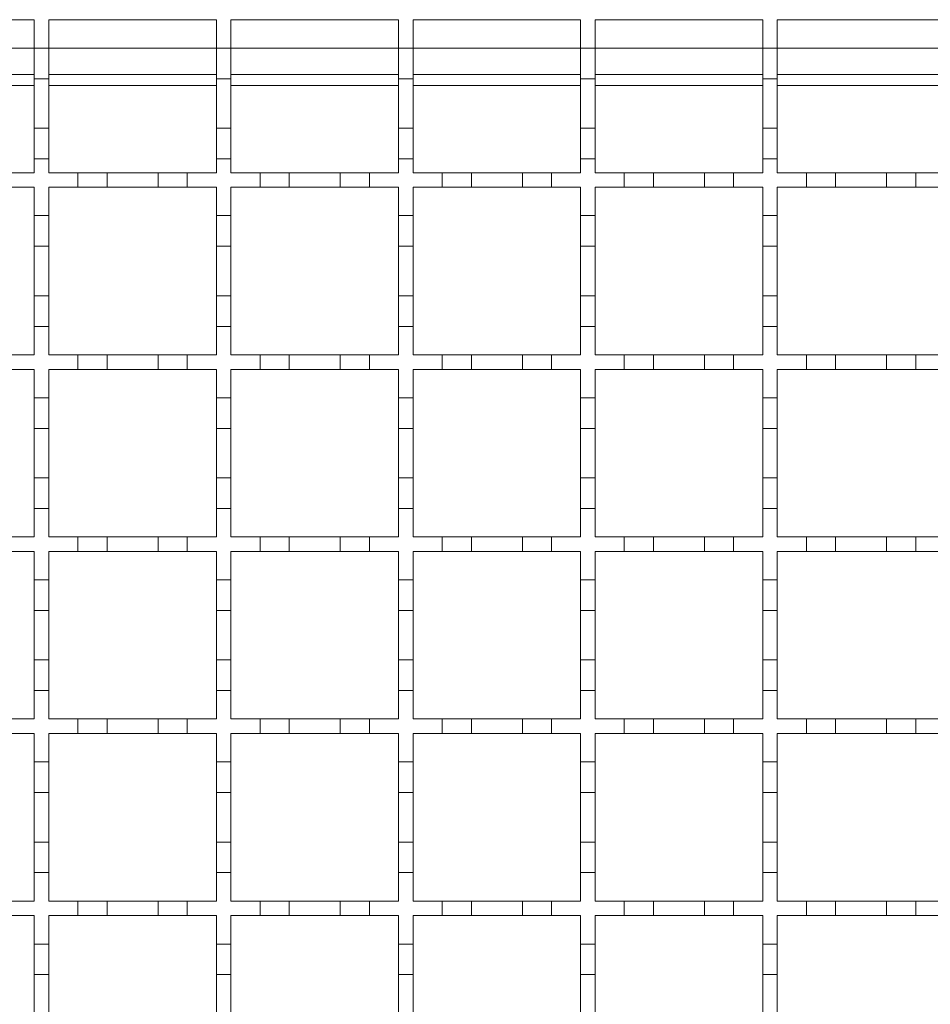
# Model space of a CAD drawing. Units: millimetres. Extents: x 369 to 3878, y 436 to 2193.
# Drawn here: x 2250 to 2375, y 1804 to 1939 of the extents above; entities that cross this region are included whole.
import ezdxf

# ---------------------------------------------------------------- set-up
doc = ezdxf.new("R2010")
doc.units = ezdxf.units.MM
doc.header["$LTSCALE"] = 13
doc.linetypes.add('SLD-Durchgehend', pattern=[0])

msp = doc.modelspace()

# ---------------------------------------------------------------- linework, layer by layer
at = {"color": 7, "linetype": 'SLD-Durchgehend', "lineweight": 18}
for p, q in [((2229.17, 1938.69), (2252.17, 1938.69)), ((2252.17, 1938.69), (2252.17, 1934.79)), ((2254.17, 1938.69), (2277.17, 1938.69)), ((2254.17, 1934.79), (2254.17, 1938.69)), ((2277.17, 1938.69), (2277.17, 1934.79)), ((2279.17, 1938.69), (2302.17, 1938.69)), ((2279.17, 1934.79), (2279.17, 1938.69)), ((2302.17, 1938.69), (2302.17, 1934.79)), ((2304.17, 1938.69), (2327.17, 1938.69)), ((2304.17, 1934.79), (2304.17, 1938.69)), ((2327.17, 1938.69), (2327.17, 1934.79)), ((2329.17, 1938.69), (2352.17, 1938.69)), ((2329.17, 1934.79), (2329.17, 1938.69)), ((2352.17, 1938.69), (2352.17, 1934.79)), ((2354.17, 1938.69), (2377.17, 1938.69)), ((2354.17, 1934.79), (2354.17, 1938.69)), ((2252.17, 1934.79), (2254.17, 1934.79)), ((2252.17, 1930.59), (2252.17, 1934.79)), ((2254.17, 1934.79), (2254.17, 1930.59)), ((2277.17, 1934.79), (2279.17, 1934.79)), ((2277.17, 1930.59), (2277.17, 1934.79)), ((2279.17, 1934.79), (2279.17, 1930.59)), ((2302.17, 1934.79), (2304.17, 1934.79)), ((2302.17, 1930.59), (2302.17, 1934.79)), ((2304.17, 1934.79), (2304.17, 1930.59)), ((2327.17, 1934.79), (2329.17, 1934.79)), ((2327.17, 1930.59), (2327.17, 1934.79)), ((2329.17, 1934.79), (2329.17, 1930.59)), ((2352.17, 1934.79), (2354.17, 1934.79)), ((2352.17, 1930.59), (2352.17, 1934.79)), ((2354.17, 1934.79), (2354.17, 1930.59)), ((2229.17, 1931.19), (2252.17, 1931.19)), ((2254.17, 1930.59), (2252.17, 1930.59)), ((2252.17, 1930.59), (2252.17, 1923.79)), ((2254.17, 1931.19), (2277.17, 1931.19)), ((2254.17, 1923.79), (2254.17, 1930.59)), ((2279.17, 1930.59), (2277.17, 1930.59)), ((2277.17, 1930.59), (2277.17, 1923.79)), ((2279.17, 1931.19), (2302.17, 1931.19)), ((2279.17, 1923.79), (2279.17, 1930.59)), ((2304.17, 1930.59), (2302.17, 1930.59)), ((2302.17, 1930.59), (2302.17, 1923.79)), ((2304.17, 1931.19), (2327.17, 1931.19)), ((2304.17, 1923.79), (2304.17, 1930.59)), ((2329.17, 1930.59), (2327.17, 1930.59)), ((2327.17, 1930.59), (2327.17, 1923.79)), ((2329.17, 1931.19), (2352.17, 1931.19)), ((2329.17, 1923.79), (2329.17, 1930.59)), ((2354.17, 1930.59), (2352.17, 1930.59)), ((2352.17, 1930.59), (2352.17, 1923.79)), ((2354.17, 1931.19), (2377.17, 1931.19)), ((2354.17, 1923.79), (2354.17, 1930.59)), ((2252.17, 1923.79), (2254.17, 1923.79)), ((2252.17, 1919.59), (2252.17, 1923.79)), ((2254.17, 1923.79), (2254.17, 1919.59)), ((2277.17, 1923.79), (2279.17, 1923.79)), ((2277.17, 1919.59), (2277.17, 1923.79)), ((2279.17, 1923.79), (2279.17, 1919.59)), ((2302.17, 1923.79), (2304.17, 1923.79)), ((2302.17, 1919.59), (2302.17, 1923.79)), ((2304.17, 1923.79), (2304.17, 1919.59)), ((2327.17, 1923.79), (2329.17, 1923.79)), ((2327.17, 1919.59), (2327.17, 1923.79)), ((2329.17, 1923.79), (2329.17, 1919.59)), ((2352.17, 1923.79), (2354.17, 1923.79)), ((2352.17, 1919.59), (2352.17, 1923.79)), ((2354.17, 1923.79), (2354.17, 1919.59)), ((2252.17, 1919.59), (2252.17, 1917.69)), ((2254.17, 1919.59), (2252.17, 1919.59)), ((2254.17, 1917.69), (2254.17, 1919.59)), ((2277.17, 1919.59), (2277.17, 1917.69)), ((2279.17, 1919.59), (2277.17, 1919.59)), ((2279.17, 1917.69), (2279.17, 1919.59)), ((2302.17, 1919.59), (2302.17, 1917.69)), ((2304.17, 1919.59), (2302.17, 1919.59)), ((2304.17, 1917.69), (2304.17, 1919.59)), ((2327.17, 1919.59), (2327.17, 1917.69)), ((2329.17, 1919.59), (2327.17, 1919.59)), ((2329.17, 1917.69), (2329.17, 1919.59)), ((2352.17, 1919.59), (2352.17, 1917.69)), ((2354.17, 1919.59), (2352.17, 1919.59)), ((2354.17, 1917.69), (2354.17, 1919.59)), ((2248.17, 1917.69), (2252.17, 1917.69)), ((2254.17, 1917.69), (2258.17, 1917.69)), ((2258.17, 1917.69), (2262.17, 1917.69)), ((2258.17, 1915.69), (2258.17, 1917.69)), ((2262.17, 1917.69), (2262.17, 1915.69)), ((2262.17, 1917.69), (2269.17, 1917.69)), ((2269.17, 1917.69), (2273.17, 1917.69)), ((2269.17, 1915.69), (2269.17, 1917.69)), ((2273.17, 1917.69), (2273.17, 1915.69)), ((2273.17, 1917.69), (2277.17, 1917.69)), ((2279.17, 1917.69), (2283.17, 1917.69)), ((2283.17, 1917.69), (2287.17, 1917.69)), ((2283.17, 1915.69), (2283.17, 1917.69)), ((2287.17, 1917.69), (2287.17, 1915.69)), ((2287.17, 1917.69), (2294.17, 1917.69)), ((2294.17, 1917.69), (2298.17, 1917.69)), ((2294.17, 1915.69), (2294.17, 1917.69)), ((2298.17, 1917.69), (2298.17, 1915.69)), ((2298.17, 1917.69), (2302.17, 1917.69)), ((2304.17, 1917.69), (2308.17, 1917.69)), ((2308.17, 1917.69), (2312.17, 1917.69)), ((2308.17, 1915.69), (2308.17, 1917.69)), ((2312.17, 1917.69), (2312.17, 1915.69)), ((2312.17, 1917.69), (2319.17, 1917.69)), ((2319.17, 1917.69), (2323.17, 1917.69)), ((2319.17, 1915.69), (2319.17, 1917.69)), ((2323.17, 1917.69), (2323.17, 1915.69)), ((2323.17, 1917.69), (2327.17, 1917.69)), ((2329.17, 1917.69), (2333.17, 1917.69)), ((2333.17, 1917.69), (2337.17, 1917.69)), ((2333.17, 1915.69), (2333.17, 1917.69)), ((2337.17, 1917.69), (2337.17, 1915.69)), ((2337.17, 1917.69), (2344.17, 1917.69)), ((2344.17, 1917.69), (2348.17, 1917.69)), ((2344.17, 1915.69), (2344.17, 1917.69)), ((2348.17, 1917.69), (2348.17, 1915.69)), ((2348.17, 1917.69), (2352.17, 1917.69)), ((2354.17, 1917.69), (2358.17, 1917.69)), ((2358.17, 1917.69), (2362.17, 1917.69)), ((2358.17, 1915.69), (2358.17, 1917.69)), ((2362.17, 1917.69), (2362.17, 1915.69)), ((2362.17, 1917.69), (2369.17, 1917.69)), ((2369.17, 1917.69), (2373.17, 1917.69)), ((2369.17, 1915.69), (2369.17, 1917.69)), ((2373.17, 1917.69), (2373.17, 1915.69)), ((2373.17, 1917.69), (2377.17, 1917.69)), ((2252.17, 1915.69), (2248.17, 1915.69)), ((2252.17, 1915.69), (2252.17, 1911.79)), ((2254.17, 1911.79), (2254.17, 1915.69)), ((2258.17, 1915.69), (2254.17, 1915.69)), ((2262.17, 1915.69), (2258.17, 1915.69)), ((2269.17, 1915.69), (2262.17, 1915.69)), ((2273.17, 1915.69), (2269.17, 1915.69)), ((2277.17, 1915.69), (2273.17, 1915.69)), ((2277.17, 1915.69), (2277.17, 1911.79)), ((2279.17, 1911.79), (2279.17, 1915.69)), ((2283.17, 1915.69), (2279.17, 1915.69)), ((2287.17, 1915.69), (2283.17, 1915.69)), ((2294.17, 1915.69), (2287.17, 1915.69)), ((2298.17, 1915.69), (2294.17, 1915.69)), ((2302.17, 1915.69), (2298.17, 1915.69)), ((2302.17, 1915.69), (2302.17, 1911.79)), ((2304.17, 1911.79), (2304.17, 1915.69)), ((2308.17, 1915.69), (2304.17, 1915.69)), ((2312.17, 1915.69), (2308.17, 1915.69)), ((2319.17, 1915.69), (2312.17, 1915.69)), ((2323.17, 1915.69), (2319.17, 1915.69)), ((2327.17, 1915.69), (2323.17, 1915.69)), ((2327.17, 1915.69), (2327.17, 1911.79)), ((2329.17, 1911.79), (2329.17, 1915.69)), ((2333.17, 1915.69), (2329.17, 1915.69)), ((2337.17, 1915.69), (2333.17, 1915.69)), ((2344.17, 1915.69), (2337.17, 1915.69)), ((2348.17, 1915.69), (2344.17, 1915.69)), ((2352.17, 1915.69), (2348.17, 1915.69)), ((2352.17, 1915.69), (2352.17, 1911.79)), ((2354.17, 1911.79), (2354.17, 1915.69)), ((2358.17, 1915.69), (2354.17, 1915.69)), ((2362.17, 1915.69), (2358.17, 1915.69)), ((2369.17, 1915.69), (2362.17, 1915.69)), ((2373.17, 1915.69), (2369.17, 1915.69)), ((2377.17, 1915.69), (2373.17, 1915.69)), ((2252.17, 1911.79), (2254.17, 1911.79)), ((2252.17, 1907.59), (2252.17, 1911.79)), ((2254.17, 1911.79), (2254.17, 1907.59)), ((2277.17, 1911.79), (2279.17, 1911.79)), ((2277.17, 1907.59), (2277.17, 1911.79)), ((2279.17, 1911.79), (2279.17, 1907.59)), ((2302.17, 1911.79), (2304.17, 1911.79)), ((2302.17, 1907.59), (2302.17, 1911.79)), ((2304.17, 1911.79), (2304.17, 1907.59)), ((2327.17, 1911.79), (2329.17, 1911.79)), ((2327.17, 1907.59), (2327.17, 1911.79)), ((2329.17, 1911.79), (2329.17, 1907.59)), ((2352.17, 1911.79), (2354.17, 1911.79)), ((2352.17, 1907.59), (2352.17, 1911.79)), ((2354.17, 1911.79), (2354.17, 1907.59)), ((2254.17, 1907.59), (2252.17, 1907.59)), ((2252.17, 1907.59), (2252.17, 1900.79)), ((2254.17, 1900.79), (2254.17, 1907.59)), ((2279.17, 1907.59), (2277.17, 1907.59)), ((2277.17, 1907.59), (2277.17, 1900.79)), ((2279.17, 1900.79), (2279.17, 1907.59)), ((2304.17, 1907.59), (2302.17, 1907.59)), ((2302.17, 1907.59), (2302.17, 1900.79)), ((2304.17, 1900.79), (2304.17, 1907.59)), ((2329.17, 1907.59), (2327.17, 1907.59)), ((2327.17, 1907.59), (2327.17, 1900.79)), ((2329.17, 1900.79), (2329.17, 1907.59)), ((2354.17, 1907.59), (2352.17, 1907.59)), ((2352.17, 1907.59), (2352.17, 1900.79)), ((2354.17, 1900.79), (2354.17, 1907.59)), ((2252.17, 1900.79), (2254.17, 1900.79)), ((2252.17, 1896.59), (2252.17, 1900.79)), ((2254.17, 1900.79), (2254.17, 1896.59)), ((2277.17, 1900.79), (2279.17, 1900.79)), ((2277.17, 1896.59), (2277.17, 1900.79)), ((2279.17, 1900.79), (2279.17, 1896.59)), ((2302.17, 1900.79), (2304.17, 1900.79)), ((2302.17, 1896.59), (2302.17, 1900.79)), ((2304.17, 1900.79), (2304.17, 1896.59)), ((2327.17, 1900.79), (2329.17, 1900.79)), ((2327.17, 1896.59), (2327.17, 1900.79)), ((2329.17, 1900.79), (2329.17, 1896.59)), ((2352.17, 1900.79), (2354.17, 1900.79)), ((2352.17, 1896.59), (2352.17, 1900.79)), ((2354.17, 1900.79), (2354.17, 1896.59)), ((2252.17, 1896.59), (2252.17, 1892.69)), ((2254.17, 1896.59), (2252.17, 1896.59)), ((2254.17, 1892.69), (2254.17, 1896.59)), ((2277.17, 1896.59), (2277.17, 1892.69)), ((2279.17, 1896.59), (2277.17, 1896.59)), ((2279.17, 1892.69), (2279.17, 1896.59)), ((2302.17, 1896.59), (2302.17, 1892.69)), ((2304.17, 1896.59), (2302.17, 1896.59)), ((2304.17, 1892.69), (2304.17, 1896.59)), ((2327.17, 1896.59), (2327.17, 1892.69)), ((2329.17, 1896.59), (2327.17, 1896.59)), ((2329.17, 1892.69), (2329.17, 1896.59)), ((2352.17, 1896.59), (2352.17, 1892.69)), ((2354.17, 1896.59), (2352.17, 1896.59)), ((2354.17, 1892.69), (2354.17, 1896.59)), ((2248.17, 1892.69), (2252.17, 1892.69)), ((2254.17, 1892.69), (2258.17, 1892.69)), ((2258.17, 1892.69), (2262.17, 1892.69)), ((2258.17, 1890.69), (2258.17, 1892.69)), ((2262.17, 1892.69), (2262.17, 1890.69)), ((2262.17, 1892.69), (2269.17, 1892.69)), ((2269.17, 1892.69), (2273.17, 1892.69)), ((2269.17, 1890.69), (2269.17, 1892.69)), ((2273.17, 1892.69), (2273.17, 1890.69)), ((2273.17, 1892.69), (2277.17, 1892.69)), ((2279.17, 1892.69), (2283.17, 1892.69)), ((2283.17, 1892.69), (2287.17, 1892.69)), ((2283.17, 1890.69), (2283.17, 1892.69)), ((2287.17, 1892.69), (2287.17, 1890.69)), ((2287.17, 1892.69), (2294.17, 1892.69)), ((2294.17, 1892.69), (2298.17, 1892.69)), ((2294.17, 1890.69), (2294.17, 1892.69)), ((2298.17, 1892.69), (2298.17, 1890.69)), ((2298.17, 1892.69), (2302.17, 1892.69)), ((2304.17, 1892.69), (2308.17, 1892.69)), ((2308.17, 1892.69), (2312.17, 1892.69)), ((2308.17, 1890.69), (2308.17, 1892.69)), ((2312.17, 1892.69), (2312.17, 1890.69)), ((2312.17, 1892.69), (2319.17, 1892.69)), ((2319.17, 1892.69), (2323.17, 1892.69)), ((2319.17, 1890.69), (2319.17, 1892.69)), ((2323.17, 1892.69), (2323.17, 1890.69)), ((2323.17, 1892.69), (2327.17, 1892.69)), ((2329.17, 1892.69), (2333.17, 1892.69)), ((2333.17, 1892.69), (2337.17, 1892.69)), ((2333.17, 1890.69), (2333.17, 1892.69)), ((2337.17, 1892.69), (2337.17, 1890.69)), ((2337.17, 1892.69), (2344.17, 1892.69)), ((2344.17, 1892.69), (2348.17, 1892.69)), ((2344.17, 1890.69), (2344.17, 1892.69)), ((2348.17, 1892.69), (2348.17, 1890.69)), ((2348.17, 1892.69), (2352.17, 1892.69)), ((2354.17, 1892.69), (2358.17, 1892.69)), ((2358.17, 1892.69), (2362.17, 1892.69)), ((2358.17, 1890.69), (2358.17, 1892.69)), ((2362.17, 1892.69), (2362.17, 1890.69)), ((2362.17, 1892.69), (2369.17, 1892.69)), ((2369.17, 1892.69), (2373.17, 1892.69)), ((2369.17, 1890.69), (2369.17, 1892.69)), ((2373.17, 1892.69), (2373.17, 1890.69)), ((2373.17, 1892.69), (2377.17, 1892.69)), ((2252.17, 1890.69), (2248.17, 1890.69)), ((2252.17, 1890.69), (2252.17, 1886.79)), ((2254.17, 1886.79), (2254.17, 1890.69)), ((2258.17, 1890.69), (2254.17, 1890.69)), ((2262.17, 1890.69), (2258.17, 1890.69)), ((2269.17, 1890.69), (2262.17, 1890.69)), ((2273.17, 1890.69), (2269.17, 1890.69)), ((2277.17, 1890.69), (2273.17, 1890.69)), ((2277.17, 1890.69), (2277.17, 1886.79)), ((2279.17, 1886.79), (2279.17, 1890.69)), ((2283.17, 1890.69), (2279.17, 1890.69)), ((2287.17, 1890.69), (2283.17, 1890.69)), ((2294.17, 1890.69), (2287.17, 1890.69)), ((2298.17, 1890.69), (2294.17, 1890.69)), ((2302.17, 1890.69), (2298.17, 1890.69)), ((2302.17, 1890.69), (2302.17, 1886.79)), ((2304.17, 1886.79), (2304.17, 1890.69)), ((2308.17, 1890.69), (2304.17, 1890.69)), ((2312.17, 1890.69), (2308.17, 1890.69)), ((2319.17, 1890.69), (2312.17, 1890.69)), ((2323.17, 1890.69), (2319.17, 1890.69)), ((2327.17, 1890.69), (2323.17, 1890.69)), ((2327.17, 1890.69), (2327.17, 1886.79)), ((2329.17, 1886.79), (2329.17, 1890.69)), ((2333.17, 1890.69), (2329.17, 1890.69)), ((2337.17, 1890.69), (2333.17, 1890.69)), ((2344.17, 1890.69), (2337.17, 1890.69)), ((2348.17, 1890.69), (2344.17, 1890.69)), ((2352.17, 1890.69), (2348.17, 1890.69)), ((2352.17, 1890.69), (2352.17, 1886.79)), ((2354.17, 1886.79), (2354.17, 1890.69)), ((2358.17, 1890.69), (2354.17, 1890.69)), ((2362.17, 1890.69), (2358.17, 1890.69)), ((2369.17, 1890.69), (2362.17, 1890.69)), ((2373.17, 1890.69), (2369.17, 1890.69)), ((2377.17, 1890.69), (2373.17, 1890.69)), ((2252.17, 1886.79), (2254.17, 1886.79)), ((2252.17, 1882.59), (2252.17, 1886.79)), ((2254.17, 1886.79), (2254.17, 1882.59)), ((2277.17, 1886.79), (2279.17, 1886.79)), ((2277.17, 1882.59), (2277.17, 1886.79)), ((2279.17, 1886.79), (2279.17, 1882.59)), ((2302.17, 1886.79), (2304.17, 1886.79)), ((2302.17, 1882.59), (2302.17, 1886.79)), ((2304.17, 1886.79), (2304.17, 1882.59)), ((2327.17, 1886.79), (2329.17, 1886.79)), ((2327.17, 1882.59), (2327.17, 1886.79)), ((2329.17, 1886.79), (2329.17, 1882.59)), ((2352.17, 1886.79), (2354.17, 1886.79)), ((2352.17, 1882.59), (2352.17, 1886.79)), ((2354.17, 1886.79), (2354.17, 1882.59)), ((2254.17, 1882.59), (2252.17, 1882.59)), ((2252.17, 1882.59), (2252.17, 1875.79)), ((2254.17, 1875.79), (2254.17, 1882.59)), ((2279.17, 1882.59), (2277.17, 1882.59)), ((2277.17, 1882.59), (2277.17, 1875.79)), ((2279.17, 1875.79), (2279.17, 1882.59)), ((2304.17, 1882.59), (2302.17, 1882.59)), ((2302.17, 1882.59), (2302.17, 1875.79)), ((2304.17, 1875.79), (2304.17, 1882.59)), ((2329.17, 1882.59), (2327.17, 1882.59)), ((2327.17, 1882.59), (2327.17, 1875.79)), ((2329.17, 1875.79), (2329.17, 1882.59)), ((2354.17, 1882.59), (2352.17, 1882.59)), ((2352.17, 1882.59), (2352.17, 1875.79)), ((2354.17, 1875.79), (2354.17, 1882.59)), ((2252.17, 1875.79), (2254.17, 1875.79)), ((2252.17, 1871.59), (2252.17, 1875.79)), ((2254.17, 1875.79), (2254.17, 1871.59)), ((2277.17, 1875.79), (2279.17, 1875.79)), ((2277.17, 1871.59), (2277.17, 1875.79)), ((2279.17, 1875.79), (2279.17, 1871.59)), ((2302.17, 1875.79), (2304.17, 1875.79)), ((2302.17, 1871.59), (2302.17, 1875.79)), ((2304.17, 1875.79), (2304.17, 1871.59)), ((2327.17, 1875.79), (2329.17, 1875.79)), ((2327.17, 1871.59), (2327.17, 1875.79)), ((2329.17, 1875.79), (2329.17, 1871.59)), ((2352.17, 1875.79), (2354.17, 1875.79)), ((2352.17, 1871.59), (2352.17, 1875.79)), ((2354.17, 1875.79), (2354.17, 1871.59)), ((2252.17, 1871.59), (2252.17, 1867.69)), ((2254.17, 1871.59), (2252.17, 1871.59)), ((2254.17, 1867.69), (2254.17, 1871.59)), ((2277.17, 1871.59), (2277.17, 1867.69)), ((2279.17, 1871.59), (2277.17, 1871.59)), ((2279.17, 1867.69), (2279.17, 1871.59)), ((2302.17, 1871.59), (2302.17, 1867.69)), ((2304.17, 1871.59), (2302.17, 1871.59)), ((2304.17, 1867.69), (2304.17, 1871.59)), ((2327.17, 1871.59), (2327.17, 1867.69)), ((2329.17, 1871.59), (2327.17, 1871.59)), ((2329.17, 1867.69), (2329.17, 1871.59)), ((2352.17, 1871.59), (2352.17, 1867.69)), ((2354.17, 1871.59), (2352.17, 1871.59)), ((2354.17, 1867.69), (2354.17, 1871.59)), ((2248.17, 1867.69), (2252.17, 1867.69)), ((2254.17, 1867.69), (2258.17, 1867.69)), ((2258.17, 1867.69), (2262.17, 1867.69)), ((2258.17, 1865.69), (2258.17, 1867.69)), ((2262.17, 1867.69), (2262.17, 1865.69)), ((2262.17, 1867.69), (2269.17, 1867.69)), ((2269.17, 1867.69), (2273.17, 1867.69)), ((2269.17, 1865.69), (2269.17, 1867.69)), ((2273.17, 1867.69), (2273.17, 1865.69)), ((2273.17, 1867.69), (2277.17, 1867.69)), ((2279.17, 1867.69), (2283.17, 1867.69)), ((2283.17, 1867.69), (2287.17, 1867.69)), ((2283.17, 1865.69), (2283.17, 1867.69)), ((2287.17, 1867.69), (2287.17, 1865.69)), ((2287.17, 1867.69), (2294.17, 1867.69)), ((2294.17, 1867.69), (2298.17, 1867.69)), ((2294.17, 1865.69), (2294.17, 1867.69)), ((2298.17, 1867.69), (2298.17, 1865.69)), ((2298.17, 1867.69), (2302.17, 1867.69)), ((2304.17, 1867.69), (2308.17, 1867.69)), ((2308.17, 1867.69), (2312.17, 1867.69)), ((2308.17, 1865.69), (2308.17, 1867.69)), ((2312.17, 1867.69), (2312.17, 1865.69)), ((2312.17, 1867.69), (2319.17, 1867.69)), ((2319.17, 1867.69), (2323.17, 1867.69)), ((2319.17, 1865.69), (2319.17, 1867.69)), ((2323.17, 1867.69), (2323.17, 1865.69)), ((2323.17, 1867.69), (2327.17, 1867.69)), ((2329.17, 1867.69), (2333.17, 1867.69)), ((2333.17, 1867.69), (2337.17, 1867.69)), ((2333.17, 1865.69), (2333.17, 1867.69)), ((2337.17, 1867.69), (2337.17, 1865.69)), ((2337.17, 1867.69), (2344.17, 1867.69)), ((2344.17, 1867.69), (2348.17, 1867.69)), ((2344.17, 1865.69), (2344.17, 1867.69)), ((2348.17, 1867.69), (2348.17, 1865.69)), ((2348.17, 1867.69), (2352.17, 1867.69)), ((2354.17, 1867.69), (2358.17, 1867.69)), ((2358.17, 1867.69), (2362.17, 1867.69)), ((2358.17, 1865.69), (2358.17, 1867.69)), ((2362.17, 1867.69), (2362.17, 1865.69)), ((2362.17, 1867.69), (2369.17, 1867.69)), ((2369.17, 1867.69), (2373.17, 1867.69)), ((2369.17, 1865.69), (2369.17, 1867.69)), ((2373.17, 1867.69), (2373.17, 1865.69)), ((2373.17, 1867.69), (2377.17, 1867.69)), ((2252.17, 1865.69), (2248.17, 1865.69)), ((2252.17, 1865.69), (2252.17, 1861.79)), ((2254.17, 1861.79), (2254.17, 1865.69)), ((2258.17, 1865.69), (2254.17, 1865.69)), ((2262.17, 1865.69), (2258.17, 1865.69)), ((2269.17, 1865.69), (2262.17, 1865.69)), ((2273.17, 1865.69), (2269.17, 1865.69)), ((2277.17, 1865.69), (2273.17, 1865.69)), ((2277.17, 1865.69), (2277.17, 1861.79)), ((2279.17, 1861.79), (2279.17, 1865.69)), ((2283.17, 1865.69), (2279.17, 1865.69)), ((2287.17, 1865.69), (2283.17, 1865.69)), ((2294.17, 1865.69), (2287.17, 1865.69)), ((2298.17, 1865.69), (2294.17, 1865.69)), ((2302.17, 1865.69), (2298.17, 1865.69)), ((2302.17, 1865.69), (2302.17, 1861.79)), ((2304.17, 1861.79), (2304.17, 1865.69)), ((2308.17, 1865.69), (2304.17, 1865.69)), ((2312.17, 1865.69), (2308.17, 1865.69)), ((2319.17, 1865.69), (2312.17, 1865.69)), ((2323.17, 1865.69), (2319.17, 1865.69)), ((2327.17, 1865.69), (2323.17, 1865.69)), ((2327.17, 1865.69), (2327.17, 1861.79)), ((2329.17, 1861.79), (2329.17, 1865.69)), ((2333.17, 1865.69), (2329.17, 1865.69)), ((2337.17, 1865.69), (2333.17, 1865.69)), ((2344.17, 1865.69), (2337.17, 1865.69)), ((2348.17, 1865.69), (2344.17, 1865.69)), ((2352.17, 1865.69), (2348.17, 1865.69)), ((2352.17, 1865.69), (2352.17, 1861.79)), ((2354.17, 1861.79), (2354.17, 1865.69)), ((2358.17, 1865.69), (2354.17, 1865.69)), ((2362.17, 1865.69), (2358.17, 1865.69)), ((2369.17, 1865.69), (2362.17, 1865.69)), ((2373.17, 1865.69), (2369.17, 1865.69)), ((2377.17, 1865.69), (2373.17, 1865.69)), ((2252.17, 1861.79), (2254.17, 1861.79)), ((2252.17, 1857.59), (2252.17, 1861.79)), ((2254.17, 1861.79), (2254.17, 1857.59)), ((2277.17, 1861.79), (2279.17, 1861.79)), ((2277.17, 1857.59), (2277.17, 1861.79)), ((2279.17, 1861.79), (2279.17, 1857.59)), ((2302.17, 1861.79), (2304.17, 1861.79)), ((2302.17, 1857.59), (2302.17, 1861.79)), ((2304.17, 1861.79), (2304.17, 1857.59)), ((2327.17, 1861.79), (2329.17, 1861.79)), ((2327.17, 1857.59), (2327.17, 1861.79)), ((2329.17, 1861.79), (2329.17, 1857.59)), ((2352.17, 1861.79), (2354.17, 1861.79)), ((2352.17, 1857.59), (2352.17, 1861.79)), ((2354.17, 1861.79), (2354.17, 1857.59)), ((2254.17, 1857.59), (2252.17, 1857.59)), ((2252.17, 1857.59), (2252.17, 1850.79)), ((2254.17, 1850.79), (2254.17, 1857.59)), ((2279.17, 1857.59), (2277.17, 1857.59)), ((2277.17, 1857.59), (2277.17, 1850.79)), ((2279.17, 1850.79), (2279.17, 1857.59)), ((2304.17, 1857.59), (2302.17, 1857.59)), ((2302.17, 1857.59), (2302.17, 1850.79)), ((2304.17, 1850.79), (2304.17, 1857.59)), ((2329.17, 1857.59), (2327.17, 1857.59)), ((2327.17, 1857.59), (2327.17, 1850.79)), ((2329.17, 1850.79), (2329.17, 1857.59)), ((2354.17, 1857.59), (2352.17, 1857.59)), ((2352.17, 1857.59), (2352.17, 1850.79)), ((2354.17, 1850.79), (2354.17, 1857.59)), ((2252.17, 1850.79), (2254.17, 1850.79)), ((2252.17, 1846.59), (2252.17, 1850.79)), ((2254.17, 1850.79), (2254.17, 1846.59)), ((2277.17, 1850.79), (2279.17, 1850.79)), ((2277.17, 1846.59), (2277.17, 1850.79)), ((2279.17, 1850.79), (2279.17, 1846.59)), ((2302.17, 1850.79), (2304.17, 1850.79)), ((2302.17, 1846.59), (2302.17, 1850.79)), ((2304.17, 1850.79), (2304.17, 1846.59)), ((2327.17, 1850.79), (2329.17, 1850.79)), ((2327.17, 1846.59), (2327.17, 1850.79)), ((2329.17, 1850.79), (2329.17, 1846.59)), ((2352.17, 1850.79), (2354.17, 1850.79)), ((2352.17, 1846.59), (2352.17, 1850.79)), ((2354.17, 1850.79), (2354.17, 1846.59)), ((2252.17, 1846.59), (2252.17, 1842.69)), ((2254.17, 1846.59), (2252.17, 1846.59)), ((2254.17, 1842.69), (2254.17, 1846.59)), ((2277.17, 1846.59), (2277.17, 1842.69)), ((2279.17, 1846.59), (2277.17, 1846.59)), ((2279.17, 1842.69), (2279.17, 1846.59)), ((2302.17, 1846.59), (2302.17, 1842.69)), ((2304.17, 1846.59), (2302.17, 1846.59)), ((2304.17, 1842.69), (2304.17, 1846.59)), ((2327.17, 1846.59), (2327.17, 1842.69)), ((2329.17, 1846.59), (2327.17, 1846.59)), ((2329.17, 1842.69), (2329.17, 1846.59)), ((2352.17, 1846.59), (2352.17, 1842.69)), ((2354.17, 1846.59), (2352.17, 1846.59)), ((2354.17, 1842.69), (2354.17, 1846.59)), ((2248.17, 1842.69), (2252.17, 1842.69)), ((2254.17, 1842.69), (2258.17, 1842.69)), ((2258.17, 1842.69), (2262.17, 1842.69)), ((2258.17, 1840.69), (2258.17, 1842.69)), ((2262.17, 1842.69), (2262.17, 1840.69)), ((2262.17, 1842.69), (2269.17, 1842.69)), ((2269.17, 1842.69), (2273.17, 1842.69)), ((2269.17, 1840.69), (2269.17, 1842.69)), ((2273.17, 1842.69), (2273.17, 1840.69)), ((2273.17, 1842.69), (2277.17, 1842.69)), ((2279.17, 1842.69), (2283.17, 1842.69)), ((2283.17, 1842.69), (2287.17, 1842.69)), ((2283.17, 1840.69), (2283.17, 1842.69)), ((2287.17, 1842.69), (2287.17, 1840.69)), ((2287.17, 1842.69), (2294.17, 1842.69)), ((2294.17, 1842.69), (2298.17, 1842.69)), ((2294.17, 1840.69), (2294.17, 1842.69)), ((2298.17, 1842.69), (2298.17, 1840.69)), ((2298.17, 1842.69), (2302.17, 1842.69)), ((2304.17, 1842.69), (2308.17, 1842.69)), ((2308.17, 1842.69), (2312.17, 1842.69)), ((2308.17, 1840.69), (2308.17, 1842.69)), ((2312.17, 1842.69), (2312.17, 1840.69)), ((2312.17, 1842.69), (2319.17, 1842.69)), ((2319.17, 1842.69), (2323.17, 1842.69)), ((2319.17, 1840.69), (2319.17, 1842.69)), ((2323.17, 1842.69), (2323.17, 1840.69)), ((2323.17, 1842.69), (2327.17, 1842.69)), ((2329.17, 1842.69), (2333.17, 1842.69)), ((2333.17, 1842.69), (2337.17, 1842.69)), ((2333.17, 1840.69), (2333.17, 1842.69)), ((2337.17, 1842.69), (2337.17, 1840.69)), ((2337.17, 1842.69), (2344.17, 1842.69)), ((2344.17, 1842.69), (2348.17, 1842.69)), ((2344.17, 1840.69), (2344.17, 1842.69)), ((2348.17, 1842.69), (2348.17, 1840.69)), ((2348.17, 1842.69), (2352.17, 1842.69)), ((2354.17, 1842.69), (2358.17, 1842.69)), ((2358.17, 1842.69), (2362.17, 1842.69)), ((2358.17, 1840.69), (2358.17, 1842.69)), ((2362.17, 1842.69), (2362.17, 1840.69)), ((2362.17, 1842.69), (2369.17, 1842.69)), ((2369.17, 1842.69), (2373.17, 1842.69)), ((2369.17, 1840.69), (2369.17, 1842.69)), ((2373.17, 1842.69), (2373.17, 1840.69)), ((2373.17, 1842.69), (2377.17, 1842.69)), ((2252.17, 1840.69), (2248.17, 1840.69)), ((2252.17, 1840.69), (2252.17, 1836.79)), ((2254.17, 1836.79), (2254.17, 1840.69)), ((2258.17, 1840.69), (2254.17, 1840.69)), ((2262.17, 1840.69), (2258.17, 1840.69)), ((2269.17, 1840.69), (2262.17, 1840.69)), ((2273.17, 1840.69), (2269.17, 1840.69)), ((2277.17, 1840.69), (2273.17, 1840.69)), ((2277.17, 1840.69), (2277.17, 1836.79)), ((2279.17, 1836.79), (2279.17, 1840.69)), ((2283.17, 1840.69), (2279.17, 1840.69)), ((2287.17, 1840.69), (2283.17, 1840.69)), ((2294.17, 1840.69), (2287.17, 1840.69)), ((2298.17, 1840.69), (2294.17, 1840.69)), ((2302.17, 1840.69), (2298.17, 1840.69)), ((2302.17, 1840.69), (2302.17, 1836.79)), ((2304.17, 1836.79), (2304.17, 1840.69)), ((2308.17, 1840.69), (2304.17, 1840.69)), ((2312.17, 1840.69), (2308.17, 1840.69)), ((2319.17, 1840.69), (2312.17, 1840.69)), ((2323.17, 1840.69), (2319.17, 1840.69)), ((2327.17, 1840.69), (2323.17, 1840.69)), ((2327.17, 1840.69), (2327.17, 1836.79)), ((2329.17, 1836.79), (2329.17, 1840.69)), ((2333.17, 1840.69), (2329.17, 1840.69)), ((2337.17, 1840.69), (2333.17, 1840.69)), ((2344.17, 1840.69), (2337.17, 1840.69)), ((2348.17, 1840.69), (2344.17, 1840.69)), ((2352.17, 1840.69), (2348.17, 1840.69)), ((2352.17, 1840.69), (2352.17, 1836.79)), ((2354.17, 1836.79), (2354.17, 1840.69)), ((2358.17, 1840.69), (2354.17, 1840.69)), ((2362.17, 1840.69), (2358.17, 1840.69)), ((2369.17, 1840.69), (2362.17, 1840.69)), ((2373.17, 1840.69), (2369.17, 1840.69)), ((2377.17, 1840.69), (2373.17, 1840.69)), ((2252.17, 1836.79), (2254.17, 1836.79)), ((2252.17, 1832.59), (2252.17, 1836.79)), ((2254.17, 1836.79), (2254.17, 1832.59)), ((2277.17, 1836.79), (2279.17, 1836.79)), ((2277.17, 1832.59), (2277.17, 1836.79)), ((2279.17, 1836.79), (2279.17, 1832.59)), ((2302.17, 1836.79), (2304.17, 1836.79)), ((2302.17, 1832.59), (2302.17, 1836.79)), ((2304.17, 1836.79), (2304.17, 1832.59)), ((2327.17, 1836.79), (2329.17, 1836.79)), ((2327.17, 1832.59), (2327.17, 1836.79)), ((2329.17, 1836.79), (2329.17, 1832.59)), ((2352.17, 1836.79), (2354.17, 1836.79)), ((2352.17, 1832.59), (2352.17, 1836.79)), ((2354.17, 1836.79), (2354.17, 1832.59)), ((2254.17, 1832.59), (2252.17, 1832.59)), ((2252.17, 1832.59), (2252.17, 1825.79)), ((2254.17, 1825.79), (2254.17, 1832.59)), ((2279.17, 1832.59), (2277.17, 1832.59)), ((2277.17, 1832.59), (2277.17, 1825.79)), ((2279.17, 1825.79), (2279.17, 1832.59)), ((2304.17, 1832.59), (2302.17, 1832.59)), ((2302.17, 1832.59), (2302.17, 1825.79)), ((2304.17, 1825.79), (2304.17, 1832.59)), ((2329.17, 1832.59), (2327.17, 1832.59)), ((2327.17, 1832.59), (2327.17, 1825.79)), ((2329.17, 1825.79), (2329.17, 1832.59)), ((2354.17, 1832.59), (2352.17, 1832.59)), ((2352.17, 1832.59), (2352.17, 1825.79)), ((2354.17, 1825.79), (2354.17, 1832.59)), ((2252.17, 1825.79), (2254.17, 1825.79)), ((2252.17, 1821.59), (2252.17, 1825.79)), ((2254.17, 1825.79), (2254.17, 1821.59)), ((2277.17, 1825.79), (2279.17, 1825.79)), ((2277.17, 1821.59), (2277.17, 1825.79)), ((2279.17, 1825.79), (2279.17, 1821.59)), ((2302.17, 1825.79), (2304.17, 1825.79)), ((2302.17, 1821.59), (2302.17, 1825.79)), ((2304.17, 1825.79), (2304.17, 1821.59)), ((2327.17, 1825.79), (2329.17, 1825.79)), ((2327.17, 1821.59), (2327.17, 1825.79)), ((2329.17, 1825.79), (2329.17, 1821.59)), ((2352.17, 1825.79), (2354.17, 1825.79)), ((2352.17, 1821.59), (2352.17, 1825.79)), ((2354.17, 1825.79), (2354.17, 1821.59)), ((2252.17, 1821.59), (2252.17, 1817.69)), ((2254.17, 1821.59), (2252.17, 1821.59)), ((2254.17, 1817.69), (2254.17, 1821.59)), ((2277.17, 1821.59), (2277.17, 1817.69)), ((2279.17, 1821.59), (2277.17, 1821.59)), ((2279.17, 1817.69), (2279.17, 1821.59)), ((2302.17, 1821.59), (2302.17, 1817.69)), ((2304.17, 1821.59), (2302.17, 1821.59)), ((2304.17, 1817.69), (2304.17, 1821.59)), ((2327.17, 1821.59), (2327.17, 1817.69)), ((2329.17, 1821.59), (2327.17, 1821.59)), ((2329.17, 1817.69), (2329.17, 1821.59)), ((2352.17, 1821.59), (2352.17, 1817.69)), ((2354.17, 1821.59), (2352.17, 1821.59)), ((2354.17, 1817.69), (2354.17, 1821.59)), ((2248.17, 1817.69), (2252.17, 1817.69)), ((2254.17, 1817.69), (2258.17, 1817.69)), ((2258.17, 1817.69), (2262.17, 1817.69)), ((2258.17, 1815.69), (2258.17, 1817.69)), ((2262.17, 1817.69), (2262.17, 1815.69)), ((2262.17, 1817.69), (2269.17, 1817.69)), ((2269.17, 1817.69), (2273.17, 1817.69)), ((2269.17, 1815.69), (2269.17, 1817.69)), ((2273.17, 1817.69), (2273.17, 1815.69)), ((2273.17, 1817.69), (2277.17, 1817.69)), ((2279.17, 1817.69), (2283.17, 1817.69)), ((2283.17, 1817.69), (2287.17, 1817.69)), ((2283.17, 1815.69), (2283.17, 1817.69)), ((2287.17, 1817.69), (2287.17, 1815.69)), ((2287.17, 1817.69), (2294.17, 1817.69)), ((2294.17, 1817.69), (2298.17, 1817.69)), ((2294.17, 1815.69), (2294.17, 1817.69)), ((2298.17, 1817.69), (2298.17, 1815.69)), ((2298.17, 1817.69), (2302.17, 1817.69)), ((2304.17, 1817.69), (2308.17, 1817.69)), ((2308.17, 1817.69), (2312.17, 1817.69)), ((2308.17, 1815.69), (2308.17, 1817.69)), ((2312.17, 1817.69), (2312.17, 1815.69)), ((2312.17, 1817.69), (2319.17, 1817.69)), ((2319.17, 1817.69), (2323.17, 1817.69)), ((2319.17, 1815.69), (2319.17, 1817.69)), ((2323.17, 1817.69), (2323.17, 1815.69)), ((2323.17, 1817.69), (2327.17, 1817.69)), ((2329.17, 1817.69), (2333.17, 1817.69)), ((2333.17, 1817.69), (2337.17, 1817.69)), ((2333.17, 1815.69), (2333.17, 1817.69)), ((2337.17, 1817.69), (2337.17, 1815.69)), ((2337.17, 1817.69), (2344.17, 1817.69)), ((2344.17, 1817.69), (2348.17, 1817.69)), ((2344.17, 1815.69), (2344.17, 1817.69)), ((2348.17, 1817.69), (2348.17, 1815.69)), ((2348.17, 1817.69), (2352.17, 1817.69)), ((2354.17, 1817.69), (2358.17, 1817.69)), ((2358.17, 1817.69), (2362.17, 1817.69)), ((2358.17, 1815.69), (2358.17, 1817.69)), ((2362.17, 1817.69), (2362.17, 1815.69)), ((2362.17, 1817.69), (2369.17, 1817.69)), ((2369.17, 1817.69), (2373.17, 1817.69)), ((2369.17, 1815.69), (2369.17, 1817.69)), ((2373.17, 1817.69), (2373.17, 1815.69)), ((2373.17, 1817.69), (2377.17, 1817.69)), ((2252.17, 1815.69), (2248.17, 1815.69)), ((2252.17, 1815.69), (2252.17, 1811.79)), ((2254.17, 1811.79), (2254.17, 1815.69)), ((2258.17, 1815.69), (2254.17, 1815.69)), ((2262.17, 1815.69), (2258.17, 1815.69)), ((2269.17, 1815.69), (2262.17, 1815.69)), ((2273.17, 1815.69), (2269.17, 1815.69)), ((2277.17, 1815.69), (2273.17, 1815.69)), ((2277.17, 1815.69), (2277.17, 1811.79)), ((2279.17, 1811.79), (2279.17, 1815.69)), ((2283.17, 1815.69), (2279.17, 1815.69)), ((2287.17, 1815.69), (2283.17, 1815.69)), ((2294.17, 1815.69), (2287.17, 1815.69)), ((2298.17, 1815.69), (2294.17, 1815.69)), ((2302.17, 1815.69), (2298.17, 1815.69)), ((2302.17, 1815.69), (2302.17, 1811.79)), ((2304.17, 1811.79), (2304.17, 1815.69)), ((2308.17, 1815.69), (2304.17, 1815.69)), ((2312.17, 1815.69), (2308.17, 1815.69)), ((2319.17, 1815.69), (2312.17, 1815.69)), ((2323.17, 1815.69), (2319.17, 1815.69)), ((2327.17, 1815.69), (2323.17, 1815.69)), ((2327.17, 1815.69), (2327.17, 1811.79)), ((2329.17, 1811.79), (2329.17, 1815.69)), ((2333.17, 1815.69), (2329.17, 1815.69)), ((2337.17, 1815.69), (2333.17, 1815.69)), ((2344.17, 1815.69), (2337.17, 1815.69)), ((2348.17, 1815.69), (2344.17, 1815.69)), ((2352.17, 1815.69), (2348.17, 1815.69)), ((2352.17, 1815.69), (2352.17, 1811.79)), ((2354.17, 1811.79), (2354.17, 1815.69)), ((2358.17, 1815.69), (2354.17, 1815.69)), ((2362.17, 1815.69), (2358.17, 1815.69)), ((2369.17, 1815.69), (2362.17, 1815.69)), ((2373.17, 1815.69), (2369.17, 1815.69)), ((2377.17, 1815.69), (2373.17, 1815.69)), ((2252.17, 1811.79), (2254.17, 1811.79)), ((2252.17, 1807.59), (2252.17, 1811.79)), ((2254.17, 1811.79), (2254.17, 1807.59)), ((2277.17, 1811.79), (2279.17, 1811.79)), ((2277.17, 1807.59), (2277.17, 1811.79)), ((2279.17, 1811.79), (2279.17, 1807.59)), ((2302.17, 1811.79), (2304.17, 1811.79)), ((2302.17, 1807.59), (2302.17, 1811.79)), ((2304.17, 1811.79), (2304.17, 1807.59)), ((2327.17, 1811.79), (2329.17, 1811.79)), ((2327.17, 1807.59), (2327.17, 1811.79)), ((2329.17, 1811.79), (2329.17, 1807.59)), ((2352.17, 1811.79), (2354.17, 1811.79)), ((2352.17, 1807.59), (2352.17, 1811.79)), ((2354.17, 1811.79), (2354.17, 1807.59)), ((2254.17, 1807.59), (2252.17, 1807.59)), ((2252.17, 1807.59), (2252.17, 1800.79)), ((2254.17, 1800.79), (2254.17, 1807.59)), ((2279.17, 1807.59), (2277.17, 1807.59)), ((2277.17, 1807.59), (2277.17, 1800.79)), ((2279.17, 1800.79), (2279.17, 1807.59)), ((2304.17, 1807.59), (2302.17, 1807.59)), ((2302.17, 1807.59), (2302.17, 1800.79)), ((2304.17, 1800.79), (2304.17, 1807.59)), ((2329.17, 1807.59), (2327.17, 1807.59)), ((2327.17, 1807.59), (2327.17, 1800.79)), ((2329.17, 1800.79), (2329.17, 1807.59)), ((2354.17, 1807.59), (2352.17, 1807.59)), ((2352.17, 1807.59), (2352.17, 1800.79)), ((2354.17, 1800.79), (2354.17, 1807.59))]:
    msp.add_line(p, q, dxfattribs=at)
at = {"color": 1, "linetype": 'SLD-Durchgehend', "lineweight": 18}
for p, q in [((2229.17, 1934.79), (2252.17, 1934.79)), ((2254.17, 1934.79), (2277.17, 1934.79)), ((2279.17, 1934.79), (2302.17, 1934.79)), ((2304.17, 1934.79), (2327.17, 1934.79)), ((2329.17, 1934.79), (2352.17, 1934.79)), ((2354.17, 1934.79), (2377.17, 1934.79)), ((2252.17, 1929.66), (2229.17, 1929.66)), ((2277.17, 1929.66), (2254.17, 1929.66)), ((2302.17, 1929.66), (2279.17, 1929.66)), ((2327.17, 1929.66), (2304.17, 1929.66)), ((2352.17, 1929.66), (2329.17, 1929.66)), ((2377.17, 1929.66), (2354.17, 1929.66))]:
    msp.add_line(p, q, dxfattribs=at)

doc.saveas('drawing.dxf')
